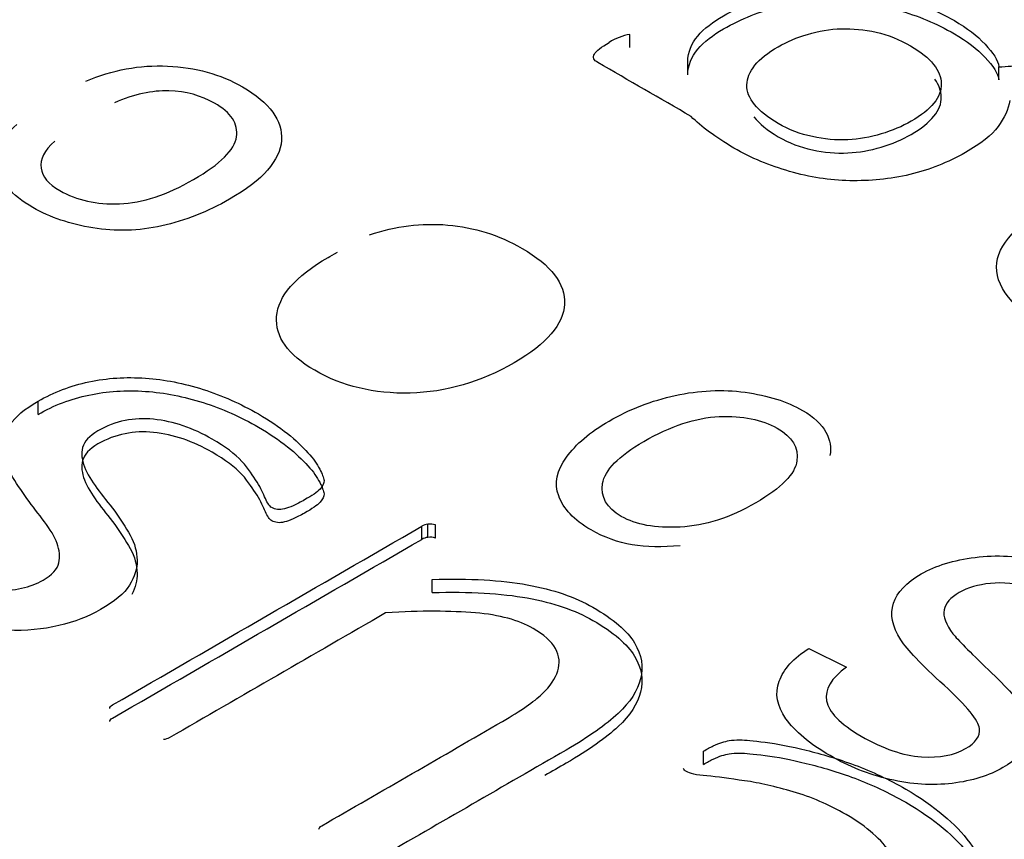
# Model space of a CAD drawing. Units: millimetres. Extents: x 13 to 415, y -156 to 292.
# Drawn here: x 281 to 281, y 78 to 78 of the extents above; entities that cross this region are included whole.
import ezdxf
from ezdxf import colors
from ezdxf.entities.mleader import LeaderData, LeaderLine
from ezdxf.math import Vec2, Vec3

# ---------------------------------------------------------------- set-up
doc = ezdxf.new("R2010")
doc.units = ezdxf.units.MM
for name, color, linetype in [('Default', 7, 'Continuous'), ('IB1B99', 7, 'Continuous'), ('X-00321-1', 7, 'Continuous')]:
    doc.layers.add(name, color=color, linetype=linetype)

# ---------------------------------------------------------------- blocks, each defined once
blk = doc.blocks.new('SE11')
at = {"layer": 'IB1B99', "color": 7, "linetype": 'Continuous'}
blk.add_line((281.2758131925, 77.5840895623), (281.2804831954, 77.5817616001), dxfattribs=at)
for points, knots in [([(281.1861391132884, 77.65440769990808), (281.1894195055723, 77.65580184677627), (281.192813800366, 77.65642000623671), (281.1962764366656, 77.65626217828935), (281.1997354983235, 77.65610451327521), (281.2028372212333, 77.65526260128951), (281.2089423957616, 77.65173777713217), (281.2105598114016, 77.64954133819829), (281.2104003478878, 77.64705554802761), (281.210242569507, 77.64459602648105), (281.2080995171887, 77.642149729331), (281.2012653665973, 77.63820403064739), (281.1984633648549, 77.63711238734491), (281.1926771173542, 77.63582345910827), (281.1898295546077, 77.63573139280567), (281.1870047723634, 77.6362048766477), (281.1842070993535, 77.63667381649891), (281.1816969154041, 77.63750695721328), (281.1768674489861, 77.6402952509497), (281.175386716358, 77.64196559672575), (281.1750450088285, 77.64374116113338), (281.1747005231889, 77.645531161024), (281.1755461798718, 77.64729228994862), (281.1775736445472, 77.64901524504047)], [0, 0, 0, 0, 0.113111153502586, 0.113111153502586, 0.113111153502586, 0.2211149515460693, 0.2211149515460693, 0.3563465978358065, 0.3563465978358065, 0.3563465978358065, 0.5080104493613056, 0.5080104493613056, 0.6063419574932228, 0.6063419574932228, 0.7046734656251405, 0.7046734656251405, 0.7046734656251405, 0.7900134914399641, 0.7900134914399641, 0.8992120190954883, 0.8992120190954883, 0.8992120190954883, 1, 1, 1, 1]), ([(281.1822664279534, 77.646963481725), (281.1809679393409, 77.64579292444886), (281.1804439877956, 77.6446749764885), (281.1805806708075, 77.64362279017287), (281.1807157822619, 77.64258270171109), (281.1814918908863, 77.64164994083107), (281.1850000881898, 77.63962448217349), (281.1874831629048, 77.63908523668673), (281.1903079451491, 77.63919045531829), (281.1931568770863, 77.63929657348739), (281.1962080951597, 77.64030840327864), (281.2028144407313, 77.6441225786728), (281.2045913198851, 77.64588499075148), (281.2048191249048, 77.64748957488281), (281.2050489367493, 77.64910829443228), (281.2041584903477, 77.6505014582113), (281.2020854646683, 77.65167201548742), (281.200404473965, 77.65262120580306), (281.1985544868627, 77.65313192400036), (281.1964359001794, 77.65319768564508), (281.1943412495688, 77.65326270430606), (281.1920848243029, 77.6527636587899), (281.1896700910939, 77.65171147247426)], [0, 0, 0, 0, 0.09708498731829, 0.09708498731829, 0.09708498731829, 0.1842052435104924, 0.1842052435104924, 0.3134804623763431, 0.3134804623763431, 0.3134804623763431, 0.4831355485045197, 0.4831355485045197, 0.6551469552733635, 0.6551469552733635, 0.6551469552733635, 0.7820621614567403, 0.7820621614567403, 0.7820621614567403, 0.8830695594277403, 0.8830695594277403, 0.8830695594277403, 1, 1, 1, 1]), ([(281.2213231429729, 77.63535681447729), (281.2245579742528, 77.6364353054508), (281.2277700250308, 77.63684302764811), (281.2310276368127, 77.63656682874027), (281.2342786990639, 77.63629118513899), (281.2373378358587, 77.63534366214834), (281.2438530594225, 77.63158209606998), (281.2456071580742, 77.62928043850455), (281.2454932555644, 77.62676834367598), (281.2453787727152, 77.62424344959146), (281.2433063273751, 77.62182306799252), (281.2351053466655, 77.61708822957219), (281.2307998317929, 77.61583875832238), (281.2263348534066, 77.61573353969082), (281.2218717315601, 77.61562836480921), (281.2179288481792, 77.61658844107228), (281.2111858195958, 77.6204815304401), (281.2096139649598, 77.62270427403186), (281.2097962089755, 77.62522952118937), (281.2099774659678, 77.62774109174832), (281.2120970396746, 77.63018794920177), (281.2164481155511, 77.63270004403033), (281.2168353840846, 77.63292363362241), (281.217336555128, 77.6331866802013)], [0, 0, 0, 0, 0.0958082837688777, 0.0958082837688777, 0.0958082837688777, 0.1971591664758099, 0.1971591664758099, 0.324047279471103, 0.324047279471103, 0.324047279471103, 0.4600943863187453, 0.4600943863187453, 0.6007532595002059, 0.6007532595002059, 0.6007532595002059, 0.7257114200493975, 0.7257114200493975, 0.8473373629839435, 0.8473373629839435, 0.8473373629839435, 0.9912079109571912, 0.9912079109571912, 1, 1, 1, 1]), ([(281.2598331259452, 77.5968141775495), (281.257646197756, 77.59660374028638), (281.2556642940845, 77.59664319727322), (281.2538874149307, 77.59693254851003), (281.2521256857819, 77.5972194326839), (281.2504019981292, 77.59784005920726), (281.2466432153039, 77.60001019348323), (281.2453447266915, 77.60141749268037), (281.2447752141422, 77.60298261982487), (281.2442076274436, 77.60454245437117), (281.2445701896245, 77.60615233110072), (281.2457319952251, 77.60777006756099), (281.2468985188179, 77.60939437350943), (281.2486478994774, 77.61090032184998), (281.2535457074012, 77.61372807257324), (281.2563021481397, 77.61479341121782), (281.2621795176482, 77.61608233945445), (281.2650954219006, 77.6162138627439), (281.267897423643, 77.61583244520449), (281.2707260944064, 77.61544739739169), (281.2730913780925, 77.61470134491519), (281.2764173313802, 77.61278110488917), (281.277396892965, 77.61187359419195), (281.2784447960557, 77.60990074485014), (281.2786042595695, 77.60894062483713), (281.2784220155538, 77.60799365715306)], [0, 0, 0, 0, 0.0788075221951667, 0.0788075221951667, 0.0788075221951667, 0.1609251785019068, 0.1609251785019068, 0.2696443291051995, 0.2696443291051995, 0.2696443291051995, 0.3810228004286118, 0.3810228004286118, 0.3810228004286118, 0.49945445645464, 0.49945445645464, 0.6258574739439595, 0.6258574739439595, 0.752260491433279, 0.752260491433279, 0.752260491433279, 0.8539892751442508, 0.8539892751442508, 0.9269946375721244, 0.9269946375721244, 1, 1, 1, 1]), ([(281.2692186927574, 77.60212771844344), (281.2724079630333, 77.60396904449577), (281.2740937201792, 77.60570515191657), (281.2745493302187, 77.60896692949501), (281.2737520126497, 77.61032161937639), (281.271861230986, 77.61138695802096), (281.2699710116367, 77.6124519798362), (281.2676012771174, 77.61295208516546), (281.2617694686128, 77.61268903858655), (281.2586485398427, 77.61165000459987), (281.2521788772829, 77.60791474317939), (281.250493120137, 77.6061786357586), (281.2502197541134, 77.6045214423115), (281.2499444427884, 77.60285245610201), (281.2507209251567, 77.60149640665405), (281.2543430249702, 77.59940518635173), (281.2567805386811, 77.59897115949654), (281.2598331259452, 77.59912898744389), (281.262910336289, 77.59928808847854), (281.2660294224814, 77.60028639239108), (281.2692186927574, 77.60212771844344)], [0, 0, 0, 0, 0.12307784208736, 0.12307784208736, 0.2461556841747209, 0.2461556841747209, 0.2461556841747209, 0.3800898452604033, 0.3800898452604033, 0.5140240063460857, 0.5140240063460857, 0.6424160642144293, 0.6424160642144293, 0.6424160642144293, 0.7481531636267537, 0.7481531636267537, 0.8525685492964239, 0.8525685492964239, 0.8525685492964239, 1, 1, 1, 1]), ([(281.2804831953721, 77.58176160011813), (281.2785696332065, 77.5803937579078), (281.2777495351356, 77.5789996110396), (281.2780001206572, 77.57759231184244), (281.2782481505099, 77.57619936539425), (281.2796630973011, 77.5747382564613), (281.2850165152644, 77.57164745915915), (281.2874995899792, 77.5707925577777), (281.2920101293695, 77.57050320654089), (281.2938325695272, 77.57084516709348), (281.2964751077559, 77.57237083725114), (281.2970674008072, 77.57321258630364), (281.2969534982973, 77.57417270631666), (281.2968398085303, 77.57513103305358), (281.2954499851672, 77.57690839073729), (281.2925796419188, 77.57951255186848), (281.2897224309598, 77.58210479853696), (281.2879779805206, 77.58398434370989), (281.2872262239556, 77.58512859632813), (281.286121772176, 77.58680968818585), (281.2858366133353, 77.58832461226186), (281.2862922233747, 77.58969245447217), (281.2867393841553, 77.59103493013652), (281.2878868585128, 77.59224400628757), (281.2915317388282, 77.59434837891884), (281.2937870085233, 77.59504545235293), (281.29640676625, 77.59537426057656), (281.2990700289786, 77.59570852915337), (281.3017829647152, 77.5955583931818), (281.3046305274616, 77.59494023372137), (281.307463081186, 77.59432533247498), (281.3100978479347, 77.59333564959003), (281.3156107294117, 77.59015278598525), (281.3177748770989, 77.58840352623552), (281.3189366826995, 77.58668057114369), (281.3201044848678, 77.5849487231554), (281.3204174153277, 77.58322150863106), (281.3198023417744, 77.58149855353922), (281.3191818360456, 77.57976038173948), (281.317752096597, 77.57823677596076), (281.3155196074039, 77.57686893375046)], [0, 0, 0, 0, 0.0611491459629352, 0.0611491459629352, 0.0611491459629352, 0.1168132614962169, 0.1168132614962169, 0.1748975559657294, 0.1748975559657294, 0.2329818504352407, 0.2329818504352407, 0.2835713972312676, 0.2835713972312676, 0.2835713972312676, 0.3638854329038793, 0.3638854329038793, 0.3638854329038793, 0.4505661235948311, 0.4505661235948311, 0.4505661235948311, 0.5134311422279193, 0.5134311422279193, 0.5134311422279193, 0.5723806118002913, 0.5723806118002913, 0.6298745389140865, 0.6298745389140865, 0.6298745389140865, 0.6951815476464451, 0.6951815476464451, 0.6951815476464451, 0.766673427638598, 0.766673427638598, 0.8568734631427165, 0.8568734631427165, 0.8568734631427165, 0.928181763783577, 0.928181763783577, 0.928181763783577, 1, 1, 1, 1]), ([(281.3108496044998, 77.57911798200011), (281.3123531176298, 77.58022277763152), (281.3133098987126, 77.58130126860503), (281.3136971672461, 77.58236660724961), (281.3140825135709, 77.58342665808193), (281.313788289254, 77.58460250317033), (281.3129226301791, 77.58589143140696), (281.3120616723664, 77.58717335967128), (281.310644579982, 77.5883640692487), (281.3069769191646, 77.5904815942089), (281.3052228205128, 77.59120497230089), (281.3033775998532, 77.59166530381398), (281.3015432808311, 77.59212291567005), (281.2998694025496, 77.59229661560335), (281.2983203284156, 77.59213878765601), (281.2967972454583, 77.59198360782858), (281.2954955461711, 77.5916126944982), (281.2933769594878, 77.59038952790628), (281.2927391054326, 77.58967930214324), (281.292420178405, 77.58802210869611), (281.2927846664366, 77.58704883635416), (281.2936731060134, 77.58590458373592), (281.2942407690566, 77.58517347051185), (281.2957005706889, 77.58368184014415), (281.2980697428939, 77.58144594422343), (281.3004552599772, 77.57919462289529), (281.301919647727, 77.57751339786878), (281.3025119407783, 77.57640860223736), (281.3032790414786, 77.57497774043539), (281.3034459413591, 77.57365976548779), (281.3024891602763, 77.57126604161974), (281.3014640376876, 77.57022700763305), (281.2981608649018, 77.56831991993597), (281.2960650587204, 77.5676623034887), (281.2910989092907, 77.5670572963572), (281.2885247125679, 77.56722827663351), (281.2858593938373, 77.56784643609393), (281.2831783158942, 77.56846825054174), (281.2807337808938, 77.5694641725542), (281.2759043144759, 77.57225246629064), (281.2740818743182, 77.5737781364483), (281.271849385125, 77.57696100005307), (281.2715532385994, 77.57849982253967), (281.2721227511486, 77.58001234036838), (281.272690207696, 77.58151939784393), (281.2738768498004, 77.58289270040743), (281.275813192468, 77.58408956234145)], [0, 0, 0, 0, 0.0496766638926853, 0.0496766638926853, 0.0496766638926853, 0.0984073405758908, 0.0984073405758908, 0.0984073405758908, 0.1567093835322477, 0.1567093835322477, 0.2088382689991083, 0.2088382689991083, 0.2088382689991083, 0.2494225989405817, 0.2494225989405817, 0.2494225989405817, 0.2852162231697175, 0.2852162231697175, 0.3217879696647042, 0.3217879696647042, 0.3583597161596913, 0.3583597161596913, 0.3583597161596913, 0.4277795210939025, 0.4277795210939025, 0.4277795210939025, 0.50438912693292, 0.50438912693292, 0.50438912693292, 0.557961220550698, 0.557961220550698, 0.6115333141684766, 0.6115333141684766, 0.6689319859018114, 0.6689319859018114, 0.726330657635146, 0.726330657635146, 0.726330657635146, 0.7922067886108914, 0.7922067886108914, 0.8646053087921567, 0.8646053087921567, 0.9370038289734213, 0.9370038289734213, 0.9370038289734213, 1, 1, 1, 1])]:
    blk.add_open_spline(points, degree=3, knots=knots, dxfattribs=at)
at = {"layer": 'X-00321-1', "color": 7, "linetype": 'Continuous'}
for p, q in [((281.2536049431, 77.6585663968), (281.2536049431, 77.6601993899)), ((281.260774436, 77.6551927406), (281.260774436, 77.6568257337)), ((281.2993570829, 77.6545467213), (281.2993570829, 77.6561797145)), ((281.1802036386, 77.613092111), (281.1802036386, 77.6147251042)), ((281.2278009585, 77.5976014564), (281.2278009585, 77.5992344495)), ((281.2285485604, 77.5978412498), (281.2285485604, 77.5994742429)), ((281.2295038295, 77.5977693118), (281.2295038295, 77.5994023049)), ((281.2290884951, 77.5910071374), (281.2290884951, 77.5926401306)), ((281.2627305799, 77.5697134821), (281.2627305799, 77.5713464753))]:
    blk.add_line(p, q, dxfattribs=at)
for centre, radius, start, end in [((281.2548016623, 77.6533523288), 0.0069508548492768, 99.9139323479, 122.8078233027), ((281.228621667, 77.5979610265), 0.0015149814034685, 92.7659255972, 122.8013767269), ((281.228884122, 77.597551679), 0.0019516284524497, 71.486170381, 99.9005914294), ((281.228621667, 77.5963280333), 0.0015149814034629, 92.7659255972, 122.8013767266), ((281.228884122, 77.5959186859), 0.0019516284524416, 71.4861703809, 99.9005914295)]:
    blk.add_arc(centre, radius, start, end, dxfattribs=at)
for points, knots in [([(281.2993570829458, 77.6561797144589), (281.3003931368377, 77.65620364109863), (281.3013877485738, 77.65629934765757), (281.3033769720462, 77.65668217389332), (281.304288699471, 77.6570171468496), (281.3061535964763, 77.65809384563762), (281.3065265758774, 77.65883557146938), (281.306195038632, 77.65974478377927), (281.3058670190231, 77.66064434927422), (281.3051175425845, 77.66156320839907), (281.3036256249802, 77.66247242070898), (281.300385150904, 77.66444724754363), (281.2972435330065, 77.66647614509115), (281.2940524870195, 77.66847800728225), (281.2922250988655, 77.66962439604289), (281.2907371145657, 77.67077496469672), (281.2896181763625, 77.6719473700437), (281.2884913734179, 77.67312801593944), (281.2878361636685, 77.67431610737738), (281.2875046264231, 77.67546458608463), (281.2871674888864, 77.67663246477002), (281.2873802999561, 77.67778547013883), (281.2879604901355, 77.6788860955666), (281.2885557371535, 77.680015283938), (281.2897010606738, 77.68103949314268), (281.293099317439, 77.68300147760088), (281.2951714252227, 77.68376713007237), (281.2998129466582, 77.68472419566173), (281.3023409181543, 77.68489168213988), (281.3050761004288, 77.68470026902199), (281.3077654900588, 77.68451206055813), (281.3106293492891, 77.6839346165505), (281.3167627883288, 77.68202048537178), (281.3198709500044, 77.68060881362746), (281.3261701576669, 77.67697196438787), (281.3285323605403, 77.67532102624622), (281.3301486046115, 77.6737657946635), (281.3317867886476, 77.67218945133983), (281.3329252290417, 77.67077496469672), (281.3333396505984, 77.66943507287162), (281.3337507424393, 77.6681059465556), (281.3337955143109, 77.66692277569953), (281.3331324398201, 77.66582215027177), (281.3324866969559, 77.66475029329952), (281.3314747535931, 77.66376445925462), (281.3290711085641, 77.66237671415004), (281.3280350546722, 77.6619221079951), (281.3269575586247, 77.66153928175935), (281.3258685014607, 77.66115234794596), (281.3246367979069, 77.66086933584678), (281.323352091081, 77.66070184936865), (281.3220979119421, 77.66053834276723), (281.3207826774292, 77.66041472969185), (281.319415086292, 77.66039080305211), (281.3179646868841, 77.66036542764336), (281.3164312510835, 77.66043865633156), (281.3148564491678, 77.66053436289052)], [0, 0, 0, 0, 0.0231473334915545, 0.0231473334915545, 0.0462946669831101, 0.0462946669831101, 0.0752288338475533, 0.0752288338475533, 0.0752288338475533, 0.1139485769422157, 0.1139485769422157, 0.1139485769422157, 0.2144005219729266, 0.2144005219729266, 0.2144005219729266, 0.2675937677474436, 0.2675937677474436, 0.2675937677474436, 0.3136344017202955, 0.3136344017202955, 0.3136344017202955, 0.3562495956191121, 0.3562495956191121, 0.3562495956191121, 0.4054295973051626, 0.4054295973051626, 0.457068599075515, 0.457068599075515, 0.5087076008458669, 0.5087076008458669, 0.5087076008458669, 0.5858923441587238, 0.5858923441587238, 0.6630770874715786, 0.6630770874715786, 0.7382570322568294, 0.7382570322568294, 0.7382570322568294, 0.7964918457182796, 0.7964918457182796, 0.7964918457182796, 0.8414858890322964, 0.8414858890322964, 0.8414858890322964, 0.884952987448745, 0.884952987448745, 0.9115162142587947, 0.9115162142587947, 0.9115162142587947, 0.9392552353893032, 0.9392552353893032, 0.9392552353893032, 0.9675348643786854, 0.9675348643786854, 0.9675348643786854, 1, 1, 1, 1]), ([(281.2902881644429, 77.66965536317132), (281.2900519237976, 77.66987434087733), (281.2898285287906, 77.67009397301072), (281.2896181763625, 77.67031437688185), (281.2884913734179, 77.67149502277758), (281.2878361636685, 77.67268311421552), (281.2875046264231, 77.67383159292277), (281.2871674888864, 77.67499947160816), (281.2873802999561, 77.67615247697697), (281.2879604901355, 77.67725310240475), (281.2885557371535, 77.67838229077614), (281.2897010606738, 77.67940649998081), (281.293099317439, 77.68136848443902), (281.2951714252227, 77.6821341369105), (281.2998129466582, 77.68309120249987), (281.3023409181543, 77.68325868897801), (281.3050761004288, 77.68306727586015), (281.3077654900588, 77.68287906739629), (281.3106293492891, 77.68230162338865), (281.3167627883288, 77.68038749220992), (281.3198709500044, 77.67897582046561), (281.3261701576669, 77.67533897122601), (281.3285323605403, 77.67368803308436), (281.3301486046115, 77.67213280150165), (281.3317867886476, 77.67055645817798), (281.3329252290417, 77.66914197153487), (281.3333396505984, 77.66780207970976), (281.3337507424393, 77.66647295339375), (281.3337955143109, 77.66528978253767), (281.3331324398201, 77.6641891571099), (281.3324866969559, 77.66311730013767), (281.3314747535931, 77.66213146609277), (281.3292348205553, 77.66083824015041), (281.3284031187628, 77.66045468958032), (281.3275335035668, 77.66011945535205)], [0.2575938156692795, 0.2575938156692795, 0.2575938156692795, 0.2575938156692795, 0.2675937677474436, 0.2675937677474436, 0.2675937677474436, 0.3136344017202955, 0.3136344017202955, 0.3136344017202955, 0.3562495956191121, 0.3562495956191121, 0.3562495956191121, 0.4054295973051626, 0.4054295973051626, 0.457068599075515, 0.457068599075515, 0.5087076008458669, 0.5087076008458669, 0.5087076008458669, 0.5858923441587238, 0.5858923441587238, 0.6630770874715786, 0.6630770874715786, 0.7382570322568294, 0.7382570322568294, 0.7382570322568294, 0.7964918457182796, 0.7964918457182796, 0.7964918457182796, 0.8414858890322964, 0.8414858890322964, 0.8414858890322964, 0.884952987448745, 0.884952987448745, 0.9067464567226868, 0.9067464567226868, 0.9067464567226868, 0.9067464567226868]), ([(281.2607744360134, 77.65682573373171), (281.260815878169, 77.6579981390787), (281.2612302997258, 77.65905091122698), (281.2620177006836, 77.65998405017663), (281.2627967339373, 77.66090727266558), (281.2639240398447, 77.66175462151695), (281.2674466230769, 77.66378838589435), (281.2697673837946, 77.66469759820426), (281.2745746738528, 77.66584607691149), (281.2769783188819, 77.66608534330884), (281.2794648482223, 77.6659896367499), (281.2819898857605, 77.66589244800974), (281.2844379069032, 77.66551110395521), (281.2868415519323, 77.66484115804266), (281.2892950314533, 77.66415732221967), (281.2916488419905, 77.66316629326127), (281.2954200781568, 77.66098896904546), (281.296663342827, 77.66003190345609), (281.2986525662994, 77.65792635915949), (281.2992741986345, 77.65699322020986), (281.2993570829458, 77.6561797144589)], [0, 0, 0, 0, 0.1028464377859473, 0.1028464377859473, 0.1028464377859473, 0.1896650727425399, 0.1896650727425399, 0.3408975336346667, 0.3408975336346667, 0.4921299945267931, 0.4921299945267931, 0.4921299945267931, 0.6319615849284308, 0.6319615849284308, 0.6319615849284308, 0.7831711663144213, 0.7831711663144213, 0.8915855831572109, 0.8915855831572109, 1, 1, 1, 1]), ([(281.2607744360134, 77.65519274056987), (281.260815878169, 77.65636514591684), (281.2612302997258, 77.65741791806515), (281.2620177006836, 77.65835105701477), (281.2627967339373, 77.65927427950372), (281.2639240398447, 77.66012162835509), (281.2674466230769, 77.6621553927325), (281.2697673837946, 77.6630646050424), (281.2745746738528, 77.66421308374964), (281.2769783188819, 77.66445235014697), (281.2794648482223, 77.66435664358804), (281.2819898857605, 77.66425945484788), (281.2844379069032, 77.66387811079335), (281.2868415519323, 77.6632081648808), (281.2892950314533, 77.66252432905782), (281.2916488419905, 77.6615333000994), (281.2954200781568, 77.65935597588361), (281.296663342827, 77.65839891029425), (281.2986525662994, 77.65629336599764), (281.2992741986345, 77.65536022704799), (281.2993570829458, 77.65454672129704)], [0, 0, 0, 0, 0.1028464377859473, 0.1028464377859473, 0.1028464377859473, 0.1896650727425399, 0.1896650727425399, 0.3408975336346667, 0.3408975336346667, 0.4921299945267931, 0.4921299945267931, 0.4921299945267931, 0.6319615849284308, 0.6319615849284308, 0.6319615849284308, 0.7831711663144213, 0.7831711663144213, 0.8915855831572109, 0.8915855831572109, 1, 1, 1, 1]), ([(281.272005260201, 77.65866808499125), (281.2694358465492, 77.65718463332773), (281.2681511397234, 77.65558154846553), (281.268068255412, 77.65227967218223), (281.2693944043936, 77.65070051395978), (281.272005260201, 77.64914528237705), (281.2733097322142, 77.6483682359895), (281.2747818846312, 77.64782931719168), (281.2776828355284, 77.64720722455858), (281.2791747531326, 77.64706366472018), (281.2806252285812, 77.64713544463939), (281.2820380904039, 77.64720536316685), (281.2834018530114, 77.64744649095594), (281.2861370352858, 77.6482599967069), (281.2873802999561, 77.64878638278105), (281.2909857674996, 77.65086800043791), (281.2922704743256, 77.65242323202064), (281.2922290321699, 77.65407417016229), (281.2921876074196, 77.6557244149238), (281.2909857674996, 77.65728033988667), (281.287007320555, 77.65957729730115), (281.2855982872621, 77.66015153665477), (281.2841478118135, 77.6604625829713), (281.2826702830208, 77.66077943072561), (281.2812468609163, 77.660941115766), (281.2798378276234, 77.66089326248652), (281.2783850657111, 77.66084392410527), (281.2770197610376, 77.66060614280971), (281.2756521699003, 77.66019938993423), (281.274334201083, 77.65980739587135), (281.2730827562485, 77.65929017762434), (281.272005260201, 77.65866808499125)], [0, 0, 0, 0, 0.1261920166595719, 0.1261920166595719, 0.2523840333191442, 0.2523840333191442, 0.2523840333191442, 0.3170852661174935, 0.3170852661174935, 0.3817864989158453, 0.3817864989158453, 0.3817864989158453, 0.4396027852010234, 0.4396027852010234, 0.4974190714862002, 0.4974190714862002, 0.6258997076754836, 0.6258997076754836, 0.6258997076754836, 0.7515560954686042, 0.7515560954686042, 0.8204644371616044, 0.8204644371616044, 0.8204644371616044, 0.8798479980167382, 0.8798479980167382, 0.8798479980167382, 0.9389815258332633, 0.9389815258332633, 0.9389815258332633, 1, 1, 1, 1]), ([(281.2611888575701, 77.65003056804721), (281.2573347370925, 77.65225574554249), (281.2534806166148, 77.65448092303777), (281.2496264961371, 77.65670610053304), (281.249129190269, 77.65699322020986), (281.2489634216463, 77.65732819316614), (281.2492120745804, 77.65775887268136), (281.249435862221, 77.65814648424504), (281.2500823598495, 77.6586441583515), (281.25103552943, 77.65919447106539)], [0, 0, 0, 0, 0.7625192732870044, 0.7625192732870044, 0.7625192732870044, 0.855124027313905, 0.855124027313905, 0.855124027313905, 1, 1, 1, 1]), ([(281.2689932456892, 77.64995555986972), (281.2696447003282, 77.64913027649237), (281.2706525477101, 77.64831807143501), (281.272005260201, 77.64751228921521), (281.2733097322142, 77.64673524282765), (281.2747818846312, 77.64619632402983), (281.2776828355284, 77.64557423139674), (281.2791747531326, 77.64543067155834), (281.2806252285812, 77.64550245147753), (281.2820380904039, 77.645572370005), (281.2834018530114, 77.64581349779408), (281.2861370352858, 77.64662700354503), (281.2873802999561, 77.64715338961919), (281.2909857674996, 77.64923500727606), (281.2922704743256, 77.65079023885878), (281.2922290321699, 77.65244117700043), (281.2922101890235, 77.65319183459862), (281.2919512412986, 77.65392297623724), (281.291432691292, 77.65463665810243)], [0.1870025914576951, 0.1870025914576951, 0.1870025914576951, 0.1870025914576951, 0.2523840333191442, 0.2523840333191442, 0.2523840333191442, 0.3170852661174935, 0.3170852661174935, 0.3817864989158453, 0.3817864989158453, 0.3817864989158453, 0.4396027852010234, 0.4396027852010234, 0.4974190714862002, 0.4974190714862002, 0.6258997076754836, 0.6258997076754836, 0.6258997076754836, 0.683057848368205, 0.683057848368205, 0.683057848368205, 0.683057848368205]), ([(281.3301900467673, 77.6200983417398), (281.3302729310786, 77.6199547819014), (281.3302729310786, 77.61976336878352), (281.3301486046115, 77.61954802902592), (281.3300408550068, 77.61936140123599), (281.3298585095218, 77.61909342287098), (281.3292783193424, 77.61866274335576), (281.3289053399413, 77.61839955031868), (281.3277449595824, 77.61772960440612), (281.327164769403, 77.61744248472932), (281.3266260213792, 77.61727499825118), (281.3261021012828, 77.61711212149261), (281.325507083176, 77.6170118052141), (281.3240151655718, 77.6170118052141), (281.3228962273686, 77.61713143841277), (281.32144575192, 77.61739463144984), (281.3200448469548, 77.61764882977688), (281.3185448010229, 77.61801672408293), (281.3168871147959, 77.61849525687761), (281.3152791591557, 77.61895943368846), (281.3136131844977, 77.61952410238618), (281.3118726139593, 77.62019404829874), (281.3101416069954, 77.6208603131898), (281.3085986836611, 77.62165357332253), (281.3070653239012, 77.62249100571323), (281.3042575140092, 77.62402446903465), (281.3023409181543, 77.62560146887866), (281.3010147691728, 77.62708492054217), (281.2997142278338, 77.62853972708318), (281.2990669878561, 77.62998004395001), (281.2990669878561, 77.6313677890546), (281.2990669878561, 77.63275553415917), (281.2997715045026, 77.63411935262401), (281.302258033843, 77.63679913627423), (281.304040046537, 77.63816295473909), (281.3064022494104, 77.63952677320393), (281.3150222177906, 77.64450351426864), (281.3236421861707, 77.64948025533333), (281.3322621545509, 77.65445699639803)], [0, 0, 0, 0, 0.0097635137983561, 0.0097635137983561, 0.0097635137983561, 0.0250112583595856, 0.0250112583595856, 0.0402590029208154, 0.0402590029208154, 0.0638236990608975, 0.0638236990608975, 0.0638236990608975, 0.0906559363684647, 0.0906559363684647, 0.1174881736760333, 0.1174881736760333, 0.1174881736760333, 0.1672646115558281, 0.1672646115558281, 0.1672646115558281, 0.2258103986910112, 0.2258103986910112, 0.2258103986910112, 0.2886836119561247, 0.2886836119561247, 0.2886836119561247, 0.3897578666026033, 0.3897578666026033, 0.3897578666026033, 0.467679496498532, 0.467679496498532, 0.467679496498532, 0.5497909801149887, 0.5497909801149887, 0.631902463731446, 0.631902463731446, 0.631902463731446, 1, 1, 1, 1]), ([(281.3007246740831, 77.65199255250542), (281.3005589054604, 77.65089192707765), (281.3000201574366, 77.64981522828963), (281.2992741986345, 77.64876245614131), (281.2985163573027, 77.64769291417117), (281.2971192065394, 77.6466569118447), (281.2930578752834, 77.64431210115076), (281.2907371145657, 77.64340288884087), (281.2883334695366, 77.64282864948724), (281.2858590572934, 77.64223750359427), (281.2833604108557, 77.64201514373629), (281.2808738815152, 77.64206299701574), (281.2783445761428, 77.64211167352033), (281.2759008228344, 77.64249367653096), (281.2734142934939, 77.64321147572299), (281.2709774947403, 77.64391491893117), (281.2686484455914, 77.64486241386464), (281.2653330731375, 77.64677654504337), (281.2643384614013, 77.64744649095594), (281.262597890863, 77.64873852950157), (281.2618104899052, 77.6493845487744), (281.2611888575701, 77.65003056804721)], [0, 0, 0, 0, 0.1078958344120376, 0.1078958344120376, 0.1078958344120376, 0.2416619770762841, 0.2416619770762841, 0.3928758774793438, 0.3928758774793438, 0.3928758774793438, 0.5348684293598573, 0.5348684293598573, 0.5348684293598573, 0.6795881274083593, 0.6795881274083593, 0.6795881274083593, 0.833860510508035, 0.833860510508035, 0.9169302552540156, 0.9169302552540156, 1, 1, 1, 1]), ([(281.1802036386354, 77.6147251041946), (281.1821557102193, 77.61585213324904), (281.184273915555, 77.6166434515213), (281.1865167212046, 77.61712303835299), (281.188782523052, 77.6176075425406), (281.1910853993796, 77.61774650123417), (281.193535872219, 77.61757864584308), (281.1959044312354, 77.61741640148206), (281.1982706841459, 77.6169551829619), (281.2006796235473, 77.61618784403122), (281.2030391544377, 77.61543624359274), (281.2053313685983, 77.61441337275402), (281.2089032442624, 77.61235114937782), (281.2101077139631, 77.61155983110554), (281.211146049912, 77.6107205541501), (281.2121507101004, 77.60990849698783), (281.212973521182, 77.60908995892243), (281.2136795896273, 77.60834659933333), (281.2143664530108, 77.60762345912505), (281.2148009924521, 77.60693181817987), (281.2151332599557, 77.60630835529871), (281.2154421789321, 77.6057287033227), (281.2156316612111, 77.60525326426901), (281.2156731946491, 77.60489357414525), (281.2157117876667, 77.60455934880903), (281.2155070608973, 77.6042221525809), (281.2151747933937, 77.60383848311557), (281.2148259125149, 77.60343563017696), (281.2141779908827, 77.60302318550171), (281.2127658539923, 77.60220788788789), (281.2122674527368, 77.60196809447203), (281.2114367839777, 77.60158442500669), (281.2110629830361, 77.60146452829878), (281.2107722489704, 77.60139259027403), (281.2104313883417, 77.60130824914157), (281.2101492474011, 77.6012726935661), (281.2096508461456, 77.60136861093245), (281.2094016455179, 77.60141656961561), (281.2089032442624, 77.60170432171462), (281.2086540436347, 77.60208799117996), (281.2081556423792, 77.60323899957598), (281.2078649083136, 77.6039344004819), (281.2073665070581, 77.60470173941259), (281.2068783469243, 77.60545331110497), (281.2063281711092, 77.60635631398186), (281.2054975023501, 77.60726752896205), (281.2046407062656, 77.6082074047171), (281.2034208304523, 77.60908995892243), (281.2006380901094, 77.61069657480853), (281.1993920869707, 77.61127207900654), (281.1969831475693, 77.6120873766204), (281.1957786778686, 77.61235114937782), (281.1945326747299, 77.61249502542732), (281.1933345947889, 77.6126333677826), (281.1921237353286, 77.61254298411048), (281.1910023325038, 77.61232717003622), (281.1898310895534, 77.61210176422534), (281.1887179934162, 77.61167972781347), (281.1865582546425, 77.61043280205111), (281.1859352530732, 77.60973740114518), (281.1857275858835, 77.60899404155607), (281.1855220248518, 77.60825822111089), (281.1856445190075, 77.60745936369473), (281.1863090540148, 77.60573285110068), (281.1868489887082, 77.6048456154621), (281.1875135237155, 77.6039344004819), (281.1881905676171, 77.60300603321974), (281.188967194044, 77.60208799117996), (281.1897147959272, 77.60108085883344), (281.1904323218725, 77.60011424330546), (281.1910438659417, 77.59911455282356), (281.1916253340731, 77.59810742047704), (281.192215108892, 77.59708590052558), (281.1924560028322, 77.59604519710084), (281.1925390697081, 77.59398297372464), (281.1921652687665, 77.59295186203653), (281.1915422671972, 77.59192075034844), (281.1909102540333, 77.5908747238336), (281.1896732624892, 77.58988250631381), (281.1864336543287, 77.58801211767027), (281.1847307833725, 77.5873646754475), (281.1827787117887, 77.58690906795742), (281.1807765091835, 77.58644176004151), (281.178708434869, 77.58623764639309), (281.1764656292194, 77.58633356375941), (281.1742671901209, 77.58642758371536), (281.1719800179202, 77.58676519190792), (281.1672452059934, 77.58806007635344), (281.16487780003, 77.58909118804154), (281.1625103940665, 77.59041005182866), (281.1614968696136, 77.59097467856314), (281.1605998559206, 77.59165697759101), (281.1588554515264, 77.59304777940288), (281.1581493830812, 77.59369522162562), (281.1569864468185, 77.594942147388), (281.156529579001, 77.59549367224442), (281.1559481108696, 77.59650080459093), (281.1557819771178, 77.59688447405627), (281.1556989102419, 77.59722018483845), (281.1556274727286, 77.59750889611111), (281.155615843366, 77.59774773035329), (281.1556989102419, 77.5978916064028)], [0, 0, 0, 0, 0.0434015096112099, 0.0434015096112099, 0.0434015096112099, 0.0840436081117113, 0.0840436081117113, 0.0840436081117113, 0.1272762916763602, 0.1272762916763602, 0.1272762916763602, 0.1772131689545237, 0.1772131689545237, 0.2083059415994188, 0.2083059415994188, 0.2083059415994188, 0.2358448155122266, 0.2358448155122266, 0.2358448155122266, 0.2576404063834202, 0.2576404063834202, 0.2576404063834202, 0.2719682942081015, 0.2719682942081015, 0.2719682942081015, 0.282891959326185, 0.282891959326185, 0.282891959326185, 0.2997293687734038, 0.2997293687734038, 0.3089134102900689, 0.3089134102900689, 0.3180974518067344, 0.3180974518067344, 0.3180974518067344, 0.3270189546503089, 0.3270189546503089, 0.3359404574938814, 0.3359404574938814, 0.3484305614748857, 0.3484305614748857, 0.3609206654558898, 0.3609206654558898, 0.3609206654558898, 0.3884152788550339, 0.3884152788550339, 0.3884152788550339, 0.4226256208382338, 0.4226256208382338, 0.4471868920056599, 0.4471868920056599, 0.4717481631730864, 0.4717481631730864, 0.4717481631730864, 0.4921643854124432, 0.4921643854124432, 0.4921643854124432, 0.5154616077519848, 0.5154616077519848, 0.5387588300915259, 0.5387588300915259, 0.5387588300915259, 0.5645500480114423, 0.5645500480114423, 0.5903412659313577, 0.5903412659313577, 0.5903412659313577, 0.6211743937810394, 0.6211743937810394, 0.6211743937810394, 0.6524863566461747, 0.6524863566461747, 0.6524863566461747, 0.6836024673006468, 0.6836024673006468, 0.7147185779551187, 0.7147185779551187, 0.7147185779551187, 0.7526542812604643, 0.7526542812604643, 0.7868889403408985, 0.7868889403408985, 0.7868889403408985, 0.8236415960123376, 0.8236415960123376, 0.8236415960123376, 0.8691718896443422, 0.8691718896443422, 0.9147021832763468, 0.9147021832763468, 0.9147021832763468, 0.9343577966448399, 0.9343577966448399, 0.954013410013331, 0.954013410013331, 0.9736690233818209, 0.9736690233818209, 0.9933246367503129, 0.9933246367503129, 0.9933246367503129, 1, 1, 1, 1]), ([(281.1802036386354, 77.61309211103274), (281.1821557102193, 77.61421914008719), (281.184273915555, 77.61501045835946), (281.1865167212046, 77.61549004519114), (281.188782523052, 77.61597454937873), (281.1910853993796, 77.6161135080723), (281.193535872219, 77.61594565268122), (281.1959044312354, 77.6157834083202), (281.1982706841459, 77.61532218980005), (281.2006796235473, 77.61455485086937), (281.2030391544377, 77.61380325043088), (281.2053313685983, 77.61278037959215), (281.2089032442624, 77.61071815621595), (281.2101077139631, 77.60992683794369), (281.211146049912, 77.60908756098826), (281.2121507101004, 77.60827550382598), (281.212973521182, 77.60745696576056), (281.2136795896273, 77.60671360617147), (281.2143664530108, 77.6059904659632), (281.2148009924521, 77.60529882501801), (281.2151332599557, 77.60467536213685), (281.2154421789321, 77.60409571016083), (281.2156316612111, 77.60362027110716), (281.2156731946491, 77.6032605809834), (281.2157117876667, 77.60292635564717), (281.2155070608973, 77.60258915941905), (281.2151747933937, 77.60220548995372), (281.2148259125149, 77.60180263701511), (281.2141779908827, 77.60139019233988), (281.2127658539923, 77.60057489472602), (281.2122674527368, 77.60033510131018), (281.2114367839777, 77.59995143184484), (281.2110629830361, 77.59983153513691), (281.2107722489704, 77.59975959711217), (281.2104313883417, 77.5996752559797), (281.2101492474011, 77.59963970040425), (281.2096508461456, 77.59973561777059), (281.2094016455179, 77.59978357645375), (281.2089032442624, 77.60007132855276), (281.2086540436347, 77.6004549980181), (281.2081556423792, 77.60160600641412), (281.2078649083136, 77.60230140732006), (281.2073665070581, 77.60306874625073), (281.2068783469243, 77.6038203179431), (281.2063281711092, 77.60472332082001), (281.2054975023501, 77.60563453580019), (281.2046407062656, 77.60657441155524), (281.2034208304523, 77.60745696576056), (281.2006380901094, 77.60906358164668), (281.1993920869707, 77.60963908584469), (281.1969831475693, 77.61045438345853), (281.1957786778686, 77.61071815621595), (281.1945326747299, 77.61086203226546), (281.1933345947889, 77.61100037462074), (281.1921237353286, 77.61090999094863), (281.1910023325038, 77.61069417687438), (281.1898310895534, 77.6104687710635), (281.1887179934162, 77.6100467346516), (281.1865582546425, 77.60879980888926), (281.1859352530732, 77.60810440798332), (281.1857275858835, 77.60736104839424), (281.1855220248518, 77.60662522794904), (281.1856445190075, 77.60582637053287), (281.1863090540148, 77.60409985793883), (281.1868489887082, 77.60321262230025), (281.1875135237155, 77.60230140732006), (281.1881905676171, 77.6013730400579), (281.188967194044, 77.6004549980181), (281.1897147959272, 77.59944786567158), (281.1904323218725, 77.59848125014359), (281.1910438659417, 77.59748155966172), (281.1916253340731, 77.5964744273152), (281.192215108892, 77.59545290736372), (281.1924560028322, 77.59441220393899), (281.1925324073758, 77.59251538003313), (281.1922745037743, 77.59164966781539), (281.1918221498833, 77.59078395559764)], [0, 0, 0, 0, 0.0434015096112099, 0.0434015096112099, 0.0434015096112099, 0.0840436081117113, 0.0840436081117113, 0.0840436081117113, 0.1272762916763602, 0.1272762916763602, 0.1272762916763602, 0.1772131689545237, 0.1772131689545237, 0.2083059415994188, 0.2083059415994188, 0.2083059415994188, 0.2358448155122266, 0.2358448155122266, 0.2358448155122266, 0.2576404063834202, 0.2576404063834202, 0.2576404063834202, 0.2719682942081015, 0.2719682942081015, 0.2719682942081015, 0.282891959326185, 0.282891959326185, 0.282891959326185, 0.2997293687734038, 0.2997293687734038, 0.3089134102900689, 0.3089134102900689, 0.3180974518067344, 0.3180974518067344, 0.3180974518067344, 0.3270189546503089, 0.3270189546503089, 0.3359404574938814, 0.3359404574938814, 0.3484305614748857, 0.3484305614748857, 0.3609206654558898, 0.3609206654558898, 0.3609206654558898, 0.3884152788550339, 0.3884152788550339, 0.3884152788550339, 0.4226256208382338, 0.4226256208382338, 0.4471868920056599, 0.4471868920056599, 0.4717481631730864, 0.4717481631730864, 0.4717481631730864, 0.4921643854124432, 0.4921643854124432, 0.4921643854124432, 0.5154616077519848, 0.5154616077519848, 0.5387588300915259, 0.5387588300915259, 0.5387588300915259, 0.5645500480114423, 0.5645500480114423, 0.5903412659313577, 0.5903412659313577, 0.5903412659313577, 0.6211743937810394, 0.6211743937810394, 0.6211743937810394, 0.6524863566461747, 0.6524863566461747, 0.6524863566461747, 0.6836024673006468, 0.6836024673006468, 0.7097272775159412, 0.7097272775159412, 0.7097272775159412, 0.7097272775159412]), ([(281.1616797253074, 77.60052933397701), (281.1619704593731, 77.6004094372691), (281.1621781265629, 77.6000977058285), (281.1623442603147, 77.59961811899682), (281.1624944196673, 77.59918464628359), (281.1628426615702, 77.5986109866503), (281.1632164625117, 77.59796354442756), (281.1635985701409, 77.59730171459984), (281.1642132650227, 77.59662070129886), (281.1649193334679, 77.59582938302658), (281.1656428230504, 77.5950185402106), (281.1667052713, 77.59427072582365), (281.1692388110152, 77.59280798598702), (281.1704432807159, 77.5922564611306), (281.1728522201174, 77.5915370808831), (281.1739736229422, 77.59132126680885), (281.1761333617158, 77.5912253494425), (281.1771301642268, 77.59132126680885), (281.1781685001756, 77.5915370808831), (281.1791833044316, 77.59174800398682), (281.1800375048836, 77.59208860573952), (281.1819480430295, 77.59319165545237), (281.1826125780368, 77.59391103569989), (281.1829448455405, 77.59544571356125), (281.1828617786645, 77.59626101117509), (281.1825710445989, 77.59710028813052), (281.1822771156533, 77.59794878790966), (281.1816988424018, 77.59885078006614), (281.1809927739566, 77.59978597438791), (281.1802648602998, 77.60075010289864), (281.1795391036281, 77.60168034237303), (281.1788330351829, 77.60266349537797), (281.1781355685868, 77.60363467088436), (281.1774208982924, 77.60462980138784), (281.176880963599, 77.60566091307594), (281.1763340723634, 77.606705309652), (281.175967227964, 77.60772313645215), (281.175884161088, 77.60873026879867), (281.1757992148711, 77.60976018694488), (281.1761333617158, 77.6107445334917), (281.1767563632852, 77.6117756451798), (281.1773709540329, 77.61279283636296), (281.1785423011172, 77.61376593053126), (281.1802036386354, 77.6147251041946)], [0, 0, 0, 0, 0.0249608820152675, 0.0249608820152675, 0.0249608820152675, 0.0678527612142605, 0.0678527612142605, 0.0678527612142605, 0.1261510202785134, 0.1261510202785134, 0.1261510202785134, 0.1925920655942352, 0.1925920655942352, 0.2489662858621174, 0.2489662858621174, 0.3053405061300041, 0.3053405061300041, 0.3617147263978892, 0.3617147263978892, 0.3617147263978892, 0.4052300625780494, 0.4052300625780494, 0.467067645570907, 0.467067645570907, 0.5289052285637702, 0.5289052285637702, 0.5289052285637702, 0.5993304045694134, 0.5993304045694134, 0.5993304045694134, 0.6770620649097109, 0.6770620649097109, 0.6770620649097109, 0.7564686579200051, 0.7564686579200051, 0.7564686579200051, 0.8340674897968083, 0.8340674897968083, 0.8340674897968083, 0.9110614199677379, 0.9110614199677379, 0.9110614199677379, 1, 1, 1, 1]), ([(281.1890917943578, 77.57664590975956), (281.1890917943578, 77.57678978580907), (281.1892163946717, 77.57695764120015), (281.1894240618615, 77.57707753790807), (281.2022163607517, 77.58446317511587), (281.2150086596419, 77.59184881232369), (281.227800958532, 77.59923444953148)], [0, 0, 0, 0, 0.0152048396520009, 0.0152048396520009, 0.0152048396520009, 1, 1, 1, 1]), ([(281.1890917943578, 77.57501291659771), (281.1890917943578, 77.5751567926472), (281.1892163946717, 77.5753246480383), (281.1894240618615, 77.57544454474622), (281.2022163607517, 77.58283018195402), (281.2150086596419, 77.59021581916183), (281.227800958532, 77.59760145636963)], [0, 0, 0, 0, 0.0152048396520009, 0.0152048396520009, 0.0152048396520009, 1, 1, 1, 1]), ([(281.2290884951086, 77.59264013059594), (281.2337402401596, 77.59278400664545), (281.2376443833274, 77.59254421322962), (281.2441235996484, 77.5913932048336), (281.2468232731155, 77.59045801051181), (281.2515580850423, 77.58772436557126), (281.2533024894365, 77.58623764639309), (281.2541746916336, 77.58477490655646), (281.2550724605456, 77.58326928967516), (281.2552960944583, 77.5817774888585), (281.2545484925752, 77.57885200918527), (281.2536347569401, 77.57741324869025), (281.2506443494074, 77.57463164506653), (281.2485261440717, 77.57312094654675), (281.2457018702907, 77.57149035131906), (281.2379351173931, 77.56700621444288), (281.2301683644955, 77.56252207756671), (281.2224016115978, 77.55803794069055), (281.222193944408, 77.55791804398262), (281.2219862772183, 77.55784610595788), (281.2217370765906, 77.55779814727472)], [0, 0, 0, 0, 0.1078648300539944, 0.1078648300539944, 0.2157296601079893, 0.2157296601079893, 0.339875973943718, 0.339875973943718, 0.339875973943718, 0.4356427617684824, 0.4356427617684824, 0.5314095495932467, 0.5314095495932467, 0.6271763374180108, 0.6271763374180108, 0.6271763374180108, 0.9912571116253981, 0.9912571116253981, 0.9912571116253981, 1, 1, 1, 1]), ([(281.2290884951086, 77.59100713743409), (281.2337402401596, 77.59115101348358), (281.2376443833274, 77.59091122006775), (281.2441235996484, 77.58976021167173), (281.2468232731155, 77.58882501734998), (281.2515580850423, 77.58609137240941), (281.2533024894365, 77.58460465323122), (281.2541746916336, 77.5831419133946), (281.2550724605456, 77.5816362965133), (281.2552960944583, 77.58014449569664), (281.2545484925752, 77.57721901602342), (281.2536347569401, 77.57578025552839), (281.2506443494074, 77.57299865190467), (281.2485261440717, 77.57148795338489), (281.2457018702907, 77.5698573581572), (281.2448223299311, 77.56934955529383), (281.2439427895715, 77.56884175243046), (281.243063249212, 77.56833394956709)], [0, 0, 0, 0, 0.1078648300539944, 0.1078648300539944, 0.2157296601079893, 0.2157296601079893, 0.339875973943718, 0.339875973943718, 0.339875973943718, 0.4356427617684824, 0.4356427617684824, 0.5314095495932467, 0.5314095495932467, 0.6271763374180108, 0.6271763374180108, 0.6271763374180108, 0.668406403481018, 0.668406403481018, 0.668406403481018, 0.668406403481018]), ([(281.2150086596419, 77.56168280061128), (281.2150501930798, 77.56185065600238), (281.2151747933937, 77.56197055271029), (281.2153824605834, 77.5620904494182), (281.2228584794154, 77.56640673090328), (281.2303344982473, 77.57072301238837), (281.2378105170792, 77.57503929387344), (281.2400533227288, 77.57633417831897), (281.241714660247, 77.577485186715), (281.2427114627579, 77.57844436037834), (281.2437375829898, 77.5794317450318), (281.2443728002762, 77.58036270770505), (281.2449542684075, 77.58223309634859), (281.2448712015316, 77.58314431132877), (281.2438743990207, 77.58496674128914), (281.2429606633856, 77.58578203890298), (281.239845655539, 77.58758048952177), (281.2374367161376, 77.58825191108612), (281.2344463086048, 77.58849170450195), (281.2313981755671, 77.58873612678389), (281.2277178916561, 77.58877945660096), (281.2233153472329, 77.58849170450195)], [0, 0, 0, 0, 0.0108902422359462, 0.0108902422359462, 0.0108902422359462, 0.4349251647069114, 0.4349251647069114, 0.4349251647069114, 0.5376755177883111, 0.5376755177883111, 0.5376755177883111, 0.6109613123032975, 0.6109613123032975, 0.6842471068182839, 0.6842471068182839, 0.7575329013332671, 0.7575329013332671, 0.8508057307159756, 0.8508057307159756, 0.8508057307159756, 1, 1, 1, 1]), ([(281.2233153472329, 77.58849170450195), (281.2143718135932, 77.58332815294757), (281.2054282799535, 77.5781646013932), (281.1964847463138, 77.57300104983884), (281.1962770791241, 77.57288115313091), (281.1959863450584, 77.57280921510616), (281.1957786778686, 77.57278523576458)], [0, 0, 0, 0, 0.9791140991963859, 0.9791140991963859, 0.9791140991963859, 1, 1, 1, 1]), ([(281.2627305798523, 77.57134647526955), (281.2631874476698, 77.57161024802697), (281.2635612486114, 77.57182606210122), (281.263935049553, 77.5719939174923), (281.2643548567643, 77.57218243200845), (281.2646826514362, 77.57232962827449), (281.2653471864435, 77.57252146300715), (281.2656794539471, 77.57261738037349), (281.2659286545749, 77.57266533905666), (281.2662526153909, 77.57272768534477), (281.266717789896, 77.57273727708142), (281.2678807261588, 77.57273727708142), (281.2688775286697, 77.57264135971508), (281.2718679362025, 77.57225769024974), (281.2735708071586, 77.57194595880915), (281.2754813453046, 77.57146637197746), (281.2773615092351, 77.57099440973771), (281.2793854884723, 77.57041128094778), (281.2836218991437, 77.56882864440324), (281.2857401044795, 77.56784549139832), (281.2913886520413, 77.56458430094293), (281.2940052586325, 77.56235422217563), (281.2957496630267, 77.56000424670043), (281.2974811777331, 77.55767163557601), (281.2981170689901, 77.55523235772526), (281.2975356008587, 77.55019669599265), (281.2961649974062, 77.54763090644319), (281.2938806583187, 77.54501715821057), (281.2915794617711, 77.54238412161715), (281.2881075104429, 77.53981364108688), (281.2790947544066, 77.5346101239632), (281.2744014759177, 77.53257187992857), (281.2696666639908, 77.53118107811672), (281.2649156448838, 77.52978551561405), (281.260197040137, 77.52902293737418), (281.250976616911, 77.52859130922566), (281.2464910056119, 77.52897497869101), (281.2422545949404, 77.52993415235436), (281.2379461892859, 77.53090962653648), (281.2339894407873, 77.5324040245375), (281.228756227605, 77.53542542157705), (281.2273856241525, 77.53640857458198), (281.2261811544518, 77.53743968627008), (281.2249381775413, 77.53850376286717), (281.2239798822401, 77.53952588898787), (281.222318544722, 77.54154015368091), (281.2217370765906, 77.54249932734426), (281.221321742211, 77.54341054232444), (281.2208988758608, 77.54433828192862), (281.2207402740796, 77.54504113755215), (281.2207402740797, 77.54547276570065), (281.2207402740797, 77.54592837319075), (281.2208233409556, 77.54624010463134), (281.2208648743935, 77.54640796002242)], [0, 0, 0, 0, 0.0096619292354148, 0.0096619292354148, 0.0096619292354148, 0.0164678432418044, 0.0164678432418044, 0.023273757248194, 0.023273757248194, 0.023273757248194, 0.0426216840141895, 0.0426216840141895, 0.061969610780185, 0.061969610780185, 0.081317537546181, 0.081317537546181, 0.081317537546181, 0.1271348808694707, 0.1271348808694707, 0.1729522241927596, 0.1729522241927596, 0.2517580547088166, 0.2517580547088166, 0.2517580547088166, 0.3307182953174546, 0.3307182953174546, 0.4096785359260929, 0.4096785359260929, 0.4096785359260929, 0.5096080515044172, 0.5096080515044172, 0.6123393292017604, 0.6123393292017604, 0.6123393292017604, 0.6955222557814722, 0.6955222557814722, 0.7787051823611832, 0.7787051823611832, 0.7787051823611832, 0.8637185327467644, 0.8637185327467644, 0.9018279656782326, 0.9018279656782326, 0.9018279656782326, 0.935501516311258, 0.935501516311258, 0.9691750669442822, 0.9691750669442822, 0.9691750669442822, 0.9904585985504106, 0.9904585985504106, 0.9904585985504106, 1, 1, 1, 1]), ([(281.2627305798523, 77.5697134821077), (281.2631874476698, 77.56997725486511), (281.2635612486114, 77.57019306893936), (281.263935049553, 77.57036092433044), (281.2643548567643, 77.5705494388466), (281.2646826514362, 77.57069663511263), (281.2653471864435, 77.57088846984529), (281.2656794539471, 77.57098438721164), (281.2659286545749, 77.57103234589479), (281.2662526153909, 77.57109469218291), (281.266717789896, 77.57110428391955), (281.2678807261588, 77.57110428391955), (281.2688775286697, 77.57100836655322), (281.2718679362025, 77.57062469708788), (281.2735708071586, 77.57031296564729), (281.2754813453046, 77.5698333788156), (281.2773615092351, 77.56936141657586), (281.2793854884723, 77.56877828778593), (281.2836218991437, 77.5671956512414), (281.2857401044795, 77.56621249823647), (281.2913886520413, 77.56295130778106), (281.2940052586325, 77.56072122901378), (281.2957496630267, 77.55837125353857), (281.295880337165, 77.55819521579095), (281.296004771251, 77.55801857052991), (281.2961230379239, 77.55784132983936)], [0, 0, 0, 0, 0.0096619292354148, 0.0096619292354148, 0.0096619292354148, 0.0164678432418044, 0.0164678432418044, 0.023273757248194, 0.023273757248194, 0.023273757248194, 0.0426216840141895, 0.0426216840141895, 0.061969610780185, 0.061969610780185, 0.081317537546181, 0.081317537546181, 0.081317537546181, 0.1271348808694707, 0.1271348808694707, 0.1729522241927596, 0.1729522241927596, 0.2517580547088166, 0.2517580547088166, 0.2517580547088166, 0.2577170346528177, 0.2577170346528177, 0.2577170346528177, 0.2577170346528177]), ([(281.22784249197, 77.54947731574515), (281.2282578263495, 77.54928548101248), (281.2285485604152, 77.54878191483921), (281.2288808279189, 77.54734315434418), (281.2291715619845, 77.54645591870559), (281.22966996324, 77.5454008276759), (281.2301549460001, 77.54437414294316), (281.2309159663787, 77.54324268693335), (281.2319543023276, 77.54197178182942), (281.2329841719379, 77.5407112393763), (281.2346955092326, 77.5394779303047), (281.2369383148822, 77.53813508717602), (281.2393426974094, 77.5366955025397), (281.2421299946266, 77.53571317367606), (281.2451204021593, 77.53513766947803), (281.2481606498176, 77.5345525735434), (281.2512673509767, 77.53437033054736), (281.2546315594511, 77.53463410330477), (281.2579605247956, 77.53489511280374), (281.2614015098378, 77.5356172563097), (281.2684621942901, 77.5378713144186), (281.2719925365163, 77.5394779303047), (281.2790116875307, 77.54353043903237), (281.2817113609979, 77.5455207243838), (281.2836634325817, 77.54751100973527), (281.2855876112984, 77.54947285618854), (281.2867369069904, 77.55139566307184), (281.2875675757494, 77.55513644035891), (281.2871522413699, 77.55691091163611), (281.2859893051072, 77.55863742423016), (281.284837281115, 77.56034773630385), (281.2830404310124, 77.56197055271029), (281.2782640856475, 77.56472817699242), (281.276021279998, 77.56568735065578), (281.2738615412243, 77.56631081353696), (281.2716519623251, 77.56694866402309), (281.2697081974288, 77.56741386324981), (281.2678391927208, 77.56767763600723), (281.2659997994574, 77.56793722969952), (281.2644749842465, 77.56818120218048), (281.2631459142319, 77.56827711954682), (281.2618526268715, 77.56837045452252), (281.2610277088962, 77.56858885098741), (281.2604047073268, 77.56894854111117), (281.2602801070129, 77.5690684378191), (281.260238573575, 77.569188334527)], [0, 0, 0, 0, 0.027786167166946, 0.027786167166946, 0.0555723343338934, 0.0555723343338934, 0.0555723343338934, 0.1036739598930814, 0.1036739598930814, 0.1036739598930814, 0.1666602039652338, 0.1666602039652338, 0.1666602039652338, 0.2405409772174704, 0.2405409772174704, 0.2405409772174704, 0.313302144564227, 0.313302144564227, 0.313302144564227, 0.4078108594586425, 0.4078108594586425, 0.5023195743530586, 0.5023195743530586, 0.5979533929962171, 0.5979533929962171, 0.5979533929962171, 0.6738443945146981, 0.6738443945146981, 0.7497353960331801, 0.7497353960331801, 0.7497353960331801, 0.8256981545071822, 0.8256981545071822, 0.8883975742000085, 0.8883975742000085, 0.8883975742000085, 0.9373528128823401, 0.9373528128823401, 0.9373528128823401, 0.9736625346098962, 0.9736625346098962, 0.9736625346098962, 0.9912208448699655, 0.9912208448699655, 1, 1, 1, 1])]:
    blk.add_open_spline(points, degree=3, knots=knots, dxfattribs=at)

msp = doc.modelspace()

# ---------------------------------------------------------------- block references
at = {"layer": 'Default'}
msp.add_blockref('SE11', (0, 0), dxfattribs=at)

# ---------------------------------------------------------------- leaders
at = {"layer": 'Default', "color": 7, "linetype": 'Continuous'}
ml = msp.add_multileader_mtext('Standard', dxfattribs=at)
ml.set_content('{\\pxsm0.9;\\fArial Narrow|b0||i0||c0|p34;\\W1.;MOUNTING HOLES CAN BE\\PPOSITIONED ON CENTRES BY\\PREMOVING 16 BOLTS INDICATED\\PAND REPOSITIONING\\P}', color=256)
ml.set_leader_properties()
ml.build(insert=Vec2(0, 0))
ml.multileader.update_dxf_attribs({"dogleg_length": 3.134414392, "arrow_head_size": 2.75})
ctx = ml.context
ctx.base_point, ctx.char_height, ctx.arrow_head_size, ctx.landing_gap_size = Vec3(257.2786699694, 118.6859826692), 2.75, 2.75, 0.9625
notes = []
notes.append((ctx, [(0, (1, 1, 0), (313.5527615386, 118.0609826692), (-1, 0), 3.134414392, [(0, [(325.4353129673, 121.8757404443)], 0, [])])]))
ctx.mtext.insert = Vec3(259.2786699694, 119.4593810676)
for ctx, leaders in notes:
    for number, flags, end, landing, length, lines in leaders:
        leader = LeaderData()
        leader.index, (leader.has_last_leader_line, leader.has_dogleg_vector, leader.attachment_direction) = number, flags
        leader.last_leader_point, leader.dogleg_vector, leader.dogleg_length = Vec3(end), Vec3(landing), length
        for number, points, colour, breaks in lines:
            line = LeaderLine()
            line.index, line.vertices, line.color, line.breaks = number, Vec3.list(points), colors.encode_raw_color(colour), breaks
            leader.lines.append(line)
        ctx.leaders.append(leader)

doc.saveas('drawing.dxf')
